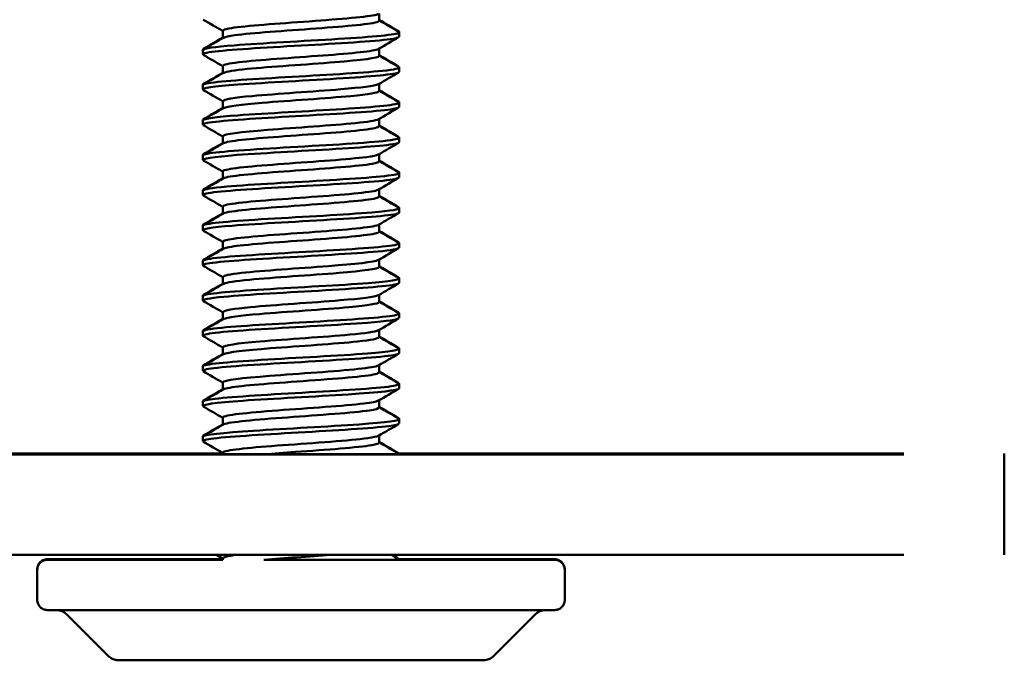
# Model space of a CAD drawing. Units: millimetres. Extents: x 0 to 420, y 0 to 297.
# Drawn here: x 99 to 109, y 257 to 263 of the extents above; entities that cross this region are included whole.
import ezdxf

# ---------------------------------------------------------------- set-up
doc = ezdxf.new("R2010")
doc.units = ezdxf.units.MM
doc.header["$LTSCALE"] = 0.75
doc.layers.add('Visible', color=7, linetype='Continuous', lineweight=50)

msp = doc.modelspace()

# ---------------------------------------------------------------- linework, layer by layer
at = {"layer": 'Visible', "extrusion": (0, 0, -1)}
for p, q in [((102.8901, 263.1857), (102.8901, 263.2584)), ((101.3346, 263.0141), (101.3346, 263.0869)), ((103.0894, 263.0706), (103.0894, 263.0758)), ((103.0894, 263.0269), (103.0894, 263.0706)), ((101.1354, 262.8956), (101.1354, 262.9008)), ((101.1354, 262.8519), (101.1354, 262.8956)), ((102.8901, 262.8357), (102.8901, 262.9084)), ((101.3346, 262.6641), (101.3346, 262.7369)), ((103.0894, 262.7206), (103.0894, 262.7258)), ((103.0894, 262.6769), (103.0894, 262.7206)), ((101.1354, 262.5456), (101.1354, 262.5508)), ((101.1354, 262.5019), (101.1354, 262.5456)), ((102.8901, 262.4857), (102.8901, 262.5584)), ((101.3346, 262.3141), (101.3346, 262.3869)), ((103.0894, 262.3706), (103.0894, 262.3758)), ((103.0894, 262.3269), (103.0894, 262.3706)), ((101.1354, 262.1956), (101.1354, 262.2008)), ((101.1354, 262.1519), (101.1354, 262.1956)), ((102.8901, 262.1357), (102.8901, 262.2084)), ((101.3346, 261.9641), (101.3346, 262.0369)), ((103.0894, 262.0206), (103.0894, 262.0258)), ((103.0894, 261.9769), (103.0894, 262.0206)), ((102.8901, 261.7857), (102.8901, 261.8584)), ((101.1354, 261.8456), (101.1354, 261.8508)), ((101.1354, 261.8019), (101.1354, 261.8456)), ((101.3346, 261.6141), (101.3346, 261.6869)), ((103.0894, 261.6706), (103.0894, 261.6758)), ((103.0894, 261.6269), (103.0894, 261.6706)), ((101.1354, 261.4956), (101.1354, 261.5008)), ((101.1354, 261.4519), (101.1354, 261.4956)), ((102.8901, 261.4357), (102.8901, 261.5084)), ((101.3346, 261.2641), (101.3346, 261.3369)), ((103.0894, 261.3206), (103.0894, 261.3258)), ((103.0894, 261.2769), (103.0894, 261.3206)), ((101.1354, 261.1456), (101.1354, 261.1508)), ((101.1354, 261.1019), (101.1354, 261.1456)), ((102.8901, 261.0857), (102.8901, 261.1584)), ((101.3346, 260.9141), (101.3346, 260.9869)), ((103.0894, 260.9706), (103.0894, 260.9758)), ((103.0894, 260.9269), (103.0894, 260.9706)), ((101.1354, 260.7956), (101.1354, 260.8008)), ((101.1354, 260.7519), (101.1354, 260.7956)), ((102.8901, 260.7357), (102.8901, 260.8084)), ((101.3346, 260.5641), (101.3346, 260.6369)), ((103.0894, 260.6206), (103.0894, 260.6258)), ((103.0894, 260.5769), (103.0894, 260.6206)), ((101.1354, 260.4456), (101.1354, 260.4508)), ((101.1354, 260.4019), (101.1354, 260.4456)), ((102.8901, 260.3857), (102.8901, 260.4584)), ((101.3346, 260.2141), (101.3346, 260.2869)), ((103.0894, 260.2706), (103.0894, 260.2758)), ((103.0894, 260.2269), (103.0894, 260.2706)), ((101.1354, 260.0956), (101.1354, 260.1008)), ((101.1354, 260.0519), (101.1354, 260.0956)), ((102.8901, 260.0357), (102.8901, 260.1084)), ((101.3346, 259.8641), (101.3346, 259.9369)), ((103.0894, 259.9206), (103.0894, 259.9258)), ((103.0894, 259.8769), (103.0894, 259.9206)), ((101.1354, 259.7456), (101.1354, 259.7508)), ((101.1354, 259.7019), (101.1354, 259.7456)), ((102.8901, 259.6857), (102.8901, 259.7584)), ((101.3346, 259.5141), (101.3346, 259.5869)), ((103.0894, 259.5706), (103.0894, 259.5758)), ((103.0894, 259.5269), (103.0894, 259.5706)), ((102.8901, 259.3357), (102.8901, 259.4084)), ((101.1354, 259.3956), (101.1354, 259.4008)), ((101.1354, 259.3519), (101.1354, 259.3956)), ((101.3346, 259.1641), (101.3346, 259.2369)), ((103.0894, 259.2206), (103.0894, 259.2258)), ((103.0894, 259.1769), (103.0894, 259.2206)), ((101.1354, 259.0456), (101.1354, 259.0508)), ((101.1354, 259.0019), (101.1354, 259.0456)), ((102.8901, 258.9857), (102.8901, 259.0584)), ((96.6127, 258.8775), (101.3346, 258.8775)), ((108.1127, 258.8697), (96.6127, 258.8697)), ((99.8627, 258.8766), (101.3346, 258.8766)), ((101.3346, 258.8758), (99.8627, 258.8758)), ((99.8627, 258.8714), (101.3346, 258.8714)), ((103.8627, 258.8706), (99.8627, 258.8706)), ((101.3346, 258.8706), (101.3346, 258.8869)), ((103.8627, 258.8758), (103.0853, 258.8758)), ((103.089, 258.8775), (108.1127, 258.8775)), ((103.0893, 258.8766), (103.8627, 258.8766)), ((103.0893, 258.8714), (103.8627, 258.8714)), ((103.0894, 258.8758), (103.0894, 258.8758)), ((103.0894, 258.8706), (103.0894, 258.8706)), ((109.1127, 258.8772), (109.1127, 258.8699)), ((109.1127, 258.8699), (109.1127, 257.8699)), ((108.1127, 257.8697), (96.6127, 257.8697)), ((101.3346, 257.8206), (101.3346, 257.8369)), ((99.4874, 257.7258), (99.4874, 257.7206)), ((99.4874, 257.7206), (99.4874, 257.4206)), ((104.7374, 257.7258), (104.7374, 257.7206)), ((104.7374, 257.7206), (104.7374, 257.4206)), ((100.1935, 256.8646), (99.7813, 257.2767)), ((104.0313, 256.8646), (104.4435, 257.2767))]:
    msp.add_line(p, q, dxfattribs=at)
for centre, start, end in [((-99.6753, 257.1707), 92.62085, 135.00085), ((-104.5495, 257.1707), 44.99908, 87.37848)]:
    msp.add_arc(centre, 0.15, start, end, dxfattribs=at)
at = {"layer": 'Visible'}
for points, knots in [([(101.3378, 263.0869), (101.3368, 263.0942), (101.3553, 263.1015), (101.395, 263.1089), (101.5156, 263.1312), (101.8239, 263.1535), (102.136, 263.1759), (102.448, 263.1982), (102.7436, 263.2206), (102.8466, 263.2431), (102.8647, 263.247), (102.8767, 263.251), (102.8828, 263.2549)], [103.672558, 103.672558, 103.672558, 103.672558, 104.069164, 104.069164, 104.069164, 105.273717, 105.273717, 105.273717, 106.477885, 106.477885, 106.477885, 106.69033, 106.69033, 106.69033, 106.69033]), ([(101.3441, 263.0175), (101.3569, 263.0256), (101.3931, 263.0337), (101.4531, 263.0417), (101.6188, 263.064), (101.9552, 263.0864), (102.2618, 263.1088), (102.5683, 263.1312), (102.8248, 263.1536), (102.8785, 263.176), (102.8862, 263.1792), (102.8897, 263.1825), (102.8892, 263.1857)], [103.795583, 103.795583, 103.795583, 103.795583, 104.231727, 104.231727, 104.231727, 105.436671, 105.436671, 105.436671, 106.641224, 106.641224, 106.641224, 106.81415, 106.81415, 106.81415, 106.81415]), ([(103.0839, 263.0762), (103.0888, 263.0736), (103.0904, 263.071), (103.0886, 263.0684), (103.0734, 263.0471), (102.827, 263.0258), (102.4835, 263.0046), (102.1401, 262.9834), (101.7178, 262.9623), (101.4462, 262.9412), (101.2508, 262.926), (101.1408, 262.9108), (101.1381, 262.8956)], [-96.411753, -96.411753, -96.411753, -96.411753, -96.272006, -96.272006, -96.272006, -95.131748, -95.131748, -95.131748, -93.991869, -93.991869, -93.991869, -93.171327, -93.171327, -93.171327, -93.171327]), ([(103.0839, 263.0814), (103.0888, 263.0788), (103.0904, 263.0762), (103.0886, 263.0736), (103.0885, 263.0735), (103.0884, 263.0733), (103.0883, 263.0732)], [-96.4117532, -96.4117532, -96.4117532, -96.4117532, -96.2720055, -96.2720055, -96.2720055, -96.2663934, -96.2663934, -96.2663934, -96.2663934]), ([(101.1434, 262.8465), (101.1299, 262.8537), (101.1401, 262.8608), (101.1765, 262.868), (101.283, 262.8891), (101.6082, 262.9102), (101.9755, 262.9313), (102.3427, 262.9525), (102.7327, 262.9737), (102.9336, 262.9949), (103.0346, 263.0055), (103.0852, 263.0162), (103.0852, 263.0269)], [90.222753, 90.222753, 90.222753, 90.222753, 90.611918, 90.611918, 90.611918, 91.751058, 91.751058, 91.751058, 92.889836, 92.889836, 92.889836, 93.462381, 93.462381, 93.462381, 93.462381]), ([(101.3388, 262.7369), (101.3392, 262.7489), (101.3914, 262.761), (101.4937, 262.773), (101.6833, 262.7954), (102.0324, 262.8177), (102.3324, 262.8402), (102.6209, 262.8617), (102.8457, 262.8833), (102.8841, 262.9049)], [97.389372, 97.389372, 97.389372, 97.389372, 98.04042, 98.04042, 98.04042, 99.246986, 99.246986, 99.246986, 100.407144, 100.407144, 100.407144, 100.407144]), ([(101.3445, 262.6675), (101.3672, 262.6803), (101.4475, 262.693), (101.577, 262.7058), (101.804, 262.7281), (102.167, 262.7505), (102.4491, 262.773), (102.7116, 262.7938), (102.8878, 262.8148), (102.8899, 262.8357)], [97.512398, 97.512398, 97.512398, 97.512398, 98.200941, 98.200941, 98.200941, 99.407927, 99.407927, 99.407927, 100.530965, 100.530965, 100.530965, 100.530965]), ([(101.1411, 262.4965), (101.1135, 262.5144), (101.2423, 262.5324), (101.4846, 262.5503), (101.7694, 262.5715), (102.1957, 262.5927), (102.5314, 262.6139), (102.8631, 262.6349), (103.0889, 262.6559), (103.0894, 262.6769)], [83.939567, 83.939567, 83.939567, 83.939567, 84.910608, 84.910608, 84.910608, 86.051635, 86.051635, 86.051635, 87.179196, 87.179196, 87.179196, 87.179196]), ([(103.0808, 262.7262), (103.1017, 262.7133), (103.0484, 262.7003), (102.9222, 262.6874), (102.7148, 262.6662), (102.3216, 262.6451), (101.9558, 262.624), (101.5901, 262.6028), (101.2709, 262.5818), (101.1713, 262.5607), (101.1475, 262.5557), (101.1366, 262.5507), (101.1375, 262.5456)], [-90.128568, -90.128568, -90.128568, -90.128568, -89.436023, -89.436023, -89.436023, -88.297955, -88.297955, -88.297955, -87.160235, -87.160235, -87.160235, -86.888142, -86.888142, -86.888142, -86.888142]), ([(101.3371, 262.3869), (101.34, 262.4034), (101.4449, 262.42), (101.6259, 262.4366), (101.8704, 262.459), (102.2376, 262.4814), (102.5075, 262.5039), (102.7116, 262.5209), (102.8498, 262.5379), (102.8821, 262.5549)], [91.106187, 91.106187, 91.106187, 91.106187, 92.001169, 92.001169, 92.001169, 93.209895, 93.209895, 93.209895, 94.123959, 94.123959, 94.123959, 94.123959]), ([(101.3425, 262.3175), (101.3751, 262.3347), (101.518, 262.352), (101.7276, 262.3692), (102.0001, 262.3916), (102.367, 262.4141), (102.6085, 262.4366), (102.784, 262.4529), (102.8847, 262.4693), (102.8875, 262.4857)], [91.229212, 91.229212, 91.229212, 91.229212, 92.1595, 92.1595, 92.1595, 93.368676, 93.368676, 93.368676, 94.24778, 94.24778, 94.24778, 94.24778]), ([(103.0843, 262.3762), (103.0876, 262.3744), (103.0893, 262.3726), (103.0894, 262.3708), (103.0903, 262.3496), (102.8612, 262.3284), (102.5259, 262.3073), (102.1906, 262.2861), (101.7669, 262.2651), (101.4837, 262.244), (101.2664, 262.2279), (101.1405, 262.2118), (101.1374, 262.1956)], [-83.845383, -83.845383, -83.845383, -83.845383, -83.749112, -83.749112, -83.749112, -82.612734, -82.612734, -82.612734, -81.476679, -81.476679, -81.476679, -80.604956, -80.604956, -80.604956, -80.604956]), ([(103.0843, 262.3814), (103.0876, 262.3796), (103.0893, 262.3778), (103.0894, 262.376), (103.0894, 262.3751), (103.089, 262.3742), (103.0882, 262.3732)], [-83.8453826, -83.8453826, -83.8453826, -83.8453826, -83.7491122, -83.7491122, -83.7491122, -83.7000227, -83.7000227, -83.7000227, -83.7000227]), ([(101.1435, 262.1465), (101.1297, 262.1538), (101.1408, 262.1612), (101.1795, 262.1686), (101.2901, 262.1898), (101.6204, 262.2109), (101.9899, 262.2322), (102.3592, 262.2534), (102.7478, 262.2746), (102.9435, 262.2959), (103.0383, 262.3063), (103.0853, 262.3166), (103.0851, 262.3269)], [77.656382, 77.656382, 77.656382, 77.656382, 78.056031, 78.056031, 78.056031, 79.199488, 79.199488, 79.199488, 80.342527, 80.342527, 80.342527, 80.896011, 80.896011, 80.896011, 80.896011]), ([(101.3349, 262.0369), (101.337, 262.0577), (101.5148, 262.0786), (101.7789, 262.0995), (102.0625, 262.122), (102.4268, 262.1445), (102.6526, 262.167), (102.7793, 262.1796), (102.8577, 262.1923), (102.8801, 262.2049)], [84.823002, 84.823002, 84.823002, 84.823002, 85.950666, 85.950666, 85.950666, 87.161703, 87.161703, 87.161703, 87.840774, 87.840774, 87.840774, 87.840774]), ([(101.3406, 261.9675), (101.3789, 261.989), (101.6035, 262.0105), (101.8921, 262.032), (102.1933, 262.0545), (102.544, 262.077), (102.7332, 262.0996), (102.8342, 262.1116), (102.8855, 262.1236), (102.8859, 262.1357)], [84.946027, 84.946027, 84.946027, 84.946027, 86.106655, 86.106655, 86.106655, 87.318173, 87.318173, 87.318173, 87.964594, 87.964594, 87.964594, 87.964594]), ([(101.1413, 261.7965), (101.1142, 261.8142), (101.2388, 261.8319), (101.4757, 261.8497), (101.7587, 261.8709), (102.1867, 261.8922), (102.5249, 261.9135), (102.8599, 261.9346), (103.089, 261.9557), (103.0894, 261.9769)], [71.373197, 71.373197, 71.373197, 71.373197, 72.3323, 72.3323, 72.3323, 73.477923, 73.477923, 73.477923, 74.612826, 74.612826, 74.612826, 74.612826]), ([(103.0799, 262.0262), (103.1006, 262.0135), (103.0507, 262.0008), (102.9293, 261.9882), (102.7205, 261.9664), (102.3133, 261.9447), (101.9387, 261.923), (101.5658, 261.9014), (101.2467, 261.8798), (101.1608, 261.8583), (101.1439, 261.8541), (101.1363, 261.8499), (101.1371, 261.8456)], [-77.562197, -77.562197, -77.562197, -77.562197, -76.882824, -76.882824, -76.882824, -75.713798, -75.713798, -75.713798, -74.550379, -74.550379, -74.550379, -74.321771, -74.321771, -74.321771, -74.321771]), ([(101.1621, 261.8638), (101.1616, 261.8637), (101.1612, 261.8636), (101.1608, 261.8635), (101.1439, 261.8593), (101.1363, 261.8551), (101.1371, 261.8508)], [-74.5560433, -74.5560433, -74.5560433, -74.5560433, -74.5503786, -74.5503786, -74.5503786, -74.3217712, -74.3217712, -74.3217712, -74.3217712]), ([(101.3353, 261.6869), (101.3349, 261.6893), (101.337, 261.6918), (101.3416, 261.6943), (101.3838, 261.7168), (101.6338, 261.7393), (101.9408, 261.7618), (102.2476, 261.7843), (102.5907, 261.8069), (102.763, 261.8295), (102.8278, 261.838), (102.8668, 261.8464), (102.8804, 261.8549)], [78.539816, 78.539816, 78.539816, 78.539816, 78.674137, 78.674137, 78.674137, 79.88815, 79.88815, 79.88815, 81.101651, 81.101651, 81.101651, 81.557589, 81.557589, 81.557589, 81.557589]), ([(101.3414, 261.6175), (101.3461, 261.6206), (101.3544, 261.6236), (101.3665, 261.6266), (101.4557, 261.6491), (101.7447, 261.6716), (102.0588, 261.6942), (102.3728, 261.7167), (102.6907, 261.7393), (102.8207, 261.7619), (102.8663, 261.7698), (102.8877, 261.7777), (102.8866, 261.7857)], [78.662842, 78.662842, 78.662842, 78.662842, 78.827114, 78.827114, 78.827114, 80.041644, 80.041644, 80.041644, 81.255657, 81.255657, 81.255657, 81.681409, 81.681409, 81.681409, 81.681409]), ([(103.0831, 261.6762), (103.0907, 261.6722), (103.0909, 261.6683), (103.0832, 261.6643), (103.0408, 261.6427), (102.7612, 261.6212), (102.4008, 261.5996), (102.0406, 261.5781), (101.62, 261.5566), (101.3734, 261.5352), (101.2215, 261.522), (101.1409, 261.5088), (101.1393, 261.4956)], [-71.279012, -71.279012, -71.279012, -71.279012, -71.06755, -71.06755, -71.06755, -69.909003, -69.909003, -69.909003, -68.751616, -68.751616, -68.751616, -68.038586, -68.038586, -68.038586, -68.038586]), ([(101.1432, 261.4465), (101.1306, 261.4531), (101.1383, 261.4597), (101.1684, 261.4664), (101.2649, 261.4876), (101.5862, 261.5089), (101.9553, 261.5302), (102.3243, 261.5515), (102.721, 261.5728), (102.9273, 261.5942), (103.0322, 261.6051), (103.085, 261.616), (103.0851, 261.6269)], [65.090012, 65.090012, 65.090012, 65.090012, 65.448948, 65.448948, 65.448948, 66.597344, 66.597344, 66.597344, 67.745265, 67.745265, 67.745265, 68.32964, 68.32964, 68.32964, 68.32964]), ([(101.3374, 261.3369), (101.3363, 261.3431), (101.3497, 261.3494), (101.379, 261.3557), (101.4841, 261.3782), (101.7857, 261.4008), (102.101, 261.4234), (102.4163, 261.4459), (102.7239, 261.4686), (102.8377, 261.4912), (102.8607, 261.4958), (102.8754, 261.5004), (102.8824, 261.5049)], [72.256631, 72.256631, 72.256631, 72.256631, 72.596182, 72.596182, 72.596182, 73.812847, 73.812847, 73.812847, 75.028968, 75.028968, 75.028968, 75.274403, 75.274403, 75.274403, 75.274403]), ([(101.3436, 261.2675), (101.3541, 261.2743), (101.3814, 261.2811), (101.4261, 261.2879), (101.5746, 261.3104), (101.9054, 261.333), (102.218, 261.3556), (102.5305, 261.3782), (102.8036, 261.4008), (102.8717, 261.4235), (102.884, 261.4276), (102.8894, 261.4316), (102.8887, 261.4357)], [72.379656, 72.379656, 72.379656, 72.379656, 72.746475, 72.746475, 72.746475, 73.963689, 73.963689, 73.963689, 75.180353, 75.180353, 75.180353, 75.398224, 75.398224, 75.398224, 75.398224]), ([(101.1422, 261.0965), (101.1171, 261.113), (101.2205, 261.1295), (101.4281, 261.146), (101.6956, 261.1673), (102.1213, 261.1887), (102.4701, 261.2101), (102.8187, 261.2315), (103.0713, 261.2529), (103.0884, 261.2743), (103.089, 261.2752), (103.0894, 261.276), (103.0893, 261.2769)], [58.806826, 58.806826, 58.806826, 58.806826, 59.699648, 59.699648, 59.699648, 60.850502, 60.850502, 60.850502, 62.000854, 62.000854, 62.000854, 62.046455, 62.046455, 62.046455, 62.046455]), ([(103.0821, 261.3262), (103.1066, 261.3101), (103.0123, 261.294), (102.818, 261.2779), (102.5585, 261.2565), (102.1351, 261.2351), (101.782, 261.2137), (101.4293, 261.1924), (101.1662, 261.1711), (101.1381, 261.1498), (101.1363, 261.1484), (101.1355, 261.147), (101.1356, 261.1456)], [-64.995827, -64.995827, -64.995827, -64.995827, -64.133198, -64.133198, -64.133198, -62.981262, -62.981262, -62.981262, -61.830349, -61.830349, -61.830349, -61.755401, -61.755401, -61.755401, -61.755401]), ([(101.1629, 261.1638), (101.1504, 261.1609), (101.142, 261.158), (101.1381, 261.155), (101.1363, 261.1536), (101.1355, 261.1522), (101.1356, 261.1508)], [-61.9896727, -61.9896727, -61.9896727, -61.9896727, -61.8303494, -61.8303494, -61.8303494, -61.7554006, -61.7554006, -61.7554006, -61.7554006]), ([(101.3389, 260.9869), (101.3382, 260.9967), (101.372, 261.0065), (101.4417, 261.0163), (101.6019, 261.0389), (101.9404, 261.0615), (102.2514, 261.0842), (102.5623, 261.1068), (102.8245, 261.1295), (102.8786, 261.1522), (102.8808, 261.1531), (102.8826, 261.154), (102.8841, 261.1549)], [65.973446, 65.973446, 65.973446, 65.973446, 66.504487, 66.504487, 66.504487, 67.723964, 67.723964, 67.723964, 68.942865, 68.942865, 68.942865, 68.991218, 68.991218, 68.991218, 68.991218]), ([(101.3448, 260.9175), (101.362, 260.9278), (101.4165, 260.9381), (101.5069, 260.9484), (101.7054, 260.971), (102.0633, 260.9936), (102.3628, 261.0163), (102.6621, 261.0389), (102.8825, 261.0616), (102.8899, 261.0844), (102.8901, 261.0848), (102.8901, 261.0852), (102.8901, 261.0857)], [66.096471, 66.096471, 66.096471, 66.096471, 66.651934, 66.651934, 66.651934, 67.871994, 67.871994, 67.871994, 69.091471, 69.091471, 69.091471, 69.115038, 69.115038, 69.115038, 69.115038]), ([(103.0819, 260.9762), (103.0935, 260.97), (103.0881, 260.9639), (103.0636, 260.9578), (102.9783, 260.9364), (102.6668, 260.915), (102.3002, 260.8937), (101.9339, 260.8724), (101.5325, 260.8512), (101.3162, 260.8299), (101.1995, 260.8185), (101.1401, 260.8071), (101.1396, 260.7956)], [-58.712641, -58.712641, -58.712641, -58.712641, -58.383531, -58.383531, -58.383531, -57.236493, -57.236493, -57.236493, -56.090369, -56.090369, -56.090369, -55.472215, -55.472215, -55.472215, -55.472215]), ([(101.1421, 260.7465), (101.1329, 260.7513), (101.1345, 260.7561), (101.1482, 260.7609), (101.2088, 260.7822), (101.5024, 260.8036), (101.8661, 260.825), (102.2296, 260.8464), (102.643, 260.8678), (102.8769, 260.8893), (103.0132, 260.9018), (103.0842, 260.9144), (103.0852, 260.9269)], [52.523641, 52.523641, 52.523641, 52.523641, 52.78366, 52.78366, 52.78366, 53.937646, 53.937646, 53.937646, 55.091095, 55.091095, 55.091095, 55.76327, 55.76327, 55.76327, 55.76327]), ([(101.3388, 260.6369), (101.3399, 260.65), (101.4022, 260.6631), (101.5215, 260.6762), (101.7276, 260.6988), (102.0895, 260.7215), (102.3861, 260.7442), (102.65, 260.7644), (102.846, 260.7847), (102.8836, 260.8049)], [59.69026, 59.69026, 59.69026, 59.69026, 60.398238, 60.398238, 60.398238, 61.620692, 61.620692, 61.620692, 62.708033, 62.708033, 62.708033, 62.708033]), ([(101.3445, 260.5675), (101.369, 260.581), (101.4581, 260.5945), (101.6005, 260.608), (101.8392, 260.6307), (102.2109, 260.6534), (102.4885, 260.6761), (102.7304, 260.696), (102.8862, 260.7158), (102.8893, 260.7357)], [59.813286, 59.813286, 59.813286, 59.813286, 60.542676, 60.542676, 60.542676, 61.765745, 61.765745, 61.765745, 62.831853, 62.831853, 62.831853, 62.831853]), ([(103.0829, 260.6262), (103.1089, 260.6091), (102.9988, 260.5921), (102.7818, 260.575), (102.5109, 260.5538), (102.0879, 260.5325), (101.7436, 260.5114), (101.3995, 260.4902), (101.1521, 260.4691), (101.1363, 260.448), (101.1357, 260.4472), (101.1354, 260.4464), (101.1355, 260.4456)], [-52.429456, -52.429456, -52.429456, -52.429456, -51.514607, -51.514607, -51.514607, -50.372746, -50.372746, -50.372746, -49.231676, -49.231676, -49.231676, -49.18903, -49.18903, -49.18903, -49.18903]), ([(101.1437, 260.3965), (101.1215, 260.4106), (101.1906, 260.4247), (101.3448, 260.4389), (101.5778, 260.4603), (101.9922, 260.4818), (102.3569, 260.5033), (102.7214, 260.5248), (103.016, 260.5463), (103.0766, 260.5679), (103.0851, 260.5709), (103.089, 260.5739), (103.0884, 260.5769)], [46.240456, 46.240456, 46.240456, 46.240456, 47.005498, 47.005498, 47.005498, 48.162248, 48.162248, 48.162248, 49.318433, 49.318433, 49.318433, 49.480084, 49.480084, 49.480084, 49.480084]), ([(101.1632, 260.4638), (101.1481, 260.4603), (101.1389, 260.4568), (101.1363, 260.4532), (101.1357, 260.4524), (101.1354, 260.4516), (101.1355, 260.4508)], [-49.4233021, -49.4233021, -49.4233021, -49.4233021, -49.2316765, -49.2316765, -49.2316765, -49.1890299, -49.1890299, -49.1890299, -49.1890299]), ([(101.3376, 260.2869), (101.3404, 260.3029), (101.4384, 260.319), (101.6106, 260.3352), (101.8533, 260.3579), (102.2267, 260.3806), (102.5018, 260.4034), (102.7088, 260.4206), (102.8493, 260.4378), (102.8819, 260.4549)], [53.407075, 53.407075, 53.407075, 53.407075, 54.276603, 54.276603, 54.276603, 55.502202, 55.502202, 55.502202, 56.424847, 56.424847, 56.424847, 56.424847]), ([(101.3432, 260.2175), (101.3743, 260.2339), (101.5043, 260.2504), (101.6992, 260.2668), (101.9686, 260.2896), (102.3431, 260.3123), (102.5931, 260.3352), (102.7774, 260.352), (102.8844, 260.3688), (102.8875, 260.3857)], [53.5301, 53.5301, 53.5301, 53.5301, 54.417862, 54.417862, 54.417862, 55.64411, 55.64411, 55.64411, 56.548668, 56.548668, 56.548668, 56.548668]), ([(101.1404, 260.0465), (101.1372, 260.0482), (101.1355, 260.05), (101.1354, 260.0518), (101.1345, 260.0732), (101.3742, 260.0947), (101.7202, 260.1162), (102.0661, 260.1377), (102.4987, 260.1592), (102.7759, 260.1808), (102.9729, 260.1962), (103.0835, 260.2115), (103.0864, 260.2269)], [39.95727, 39.95727, 39.95727, 39.95727, 40.052828, 40.052828, 40.052828, 41.213085, 41.213085, 41.213085, 42.372742, 42.372742, 42.372742, 43.196899, 43.196899, 43.196899, 43.196899]), ([(103.0819, 260.2762), (103.0936, 260.27), (103.0879, 260.2637), (103.0627, 260.2575), (102.9766, 260.2363), (102.6682, 260.2151), (102.3048, 260.194), (101.9417, 260.1728), (101.5426, 260.1517), (101.3239, 260.1307), (101.2024, 260.119), (101.1401, 260.1073), (101.1394, 260.0956)], [-46.146271, -46.146271, -46.146271, -46.146271, -45.813012, -45.813012, -45.813012, -44.674906, -44.674906, -44.674906, -43.537491, -43.537491, -43.537491, -42.905845, -42.905845, -42.905845, -42.905845]), ([(101.3359, 259.9369), (101.3392, 259.9556), (101.4784, 259.9744), (101.7019, 259.9932), (101.9725, 260.016), (102.348, 260.0388), (102.5972, 260.0617), (102.7541, 260.0761), (102.8539, 260.0905), (102.8804, 260.1049)], [47.12389, 47.12389, 47.12389, 47.12389, 48.138729, 48.138729, 48.138729, 49.367645, 49.367645, 49.367645, 50.141662, 50.141662, 50.141662, 50.141662]), ([(101.3416, 259.8675), (101.3781, 259.8869), (101.5583, 259.9062), (101.8075, 259.9256), (102.0972, 259.9481), (102.4598, 259.9707), (102.6765, 259.9933), (102.812, 260.0074), (102.8845, 260.0215), (102.8861, 260.0357)], [47.246915, 47.246915, 47.246915, 47.246915, 48.291924, 48.291924, 48.291924, 49.506236, 49.506236, 49.506236, 50.265482, 50.265482, 50.265482, 50.265482]), ([(103.0823, 259.9262), (103.108, 259.909), (102.9965, 259.8917), (102.7757, 259.8745), (102.4974, 259.8529), (102.0628, 259.8313), (101.7164, 259.8097), (101.373, 259.7883), (101.1357, 259.767), (101.1354, 259.7456)], [-39.863085, -39.863085, -39.863085, -39.863085, -38.9397, -38.9397, -38.9397, -37.776171, -37.776171, -37.776171, -36.622659, -36.622659, -36.622659, -36.622659]), ([(101.1446, 259.6965), (101.1261, 259.7072), (101.1594, 259.718), (101.2476, 259.7287), (101.4238, 259.7503), (101.8092, 259.7718), (102.187, 259.7934), (102.5645, 259.815), (102.9128, 259.8367), (103.0361, 259.8583), (103.0713, 259.8645), (103.0876, 259.8707), (103.0864, 259.8769)], [33.674085, 33.674085, 33.674085, 33.674085, 34.256017, 34.256017, 34.256017, 35.419353, 35.419353, 35.419353, 36.582059, 36.582059, 36.582059, 36.913714, 36.913714, 36.913714, 36.913714]), ([(101.3349, 259.5869), (101.3369, 259.6083), (101.5253, 259.6297), (101.8003, 259.6512), (102.093, 259.674), (102.4627, 259.6969), (102.6808, 259.7199), (102.7918, 259.7316), (102.8595, 259.7432), (102.8797, 259.7549)], [40.840704, 40.840704, 40.840704, 40.840704, 41.998622, 41.998622, 41.998622, 43.231023, 43.231023, 43.231023, 43.858477, 43.858477, 43.858477, 43.858477]), ([(101.3407, 259.5175), (101.3796, 259.5392), (101.6071, 259.5608), (101.8986, 259.5825), (102.2059, 259.6054), (102.5624, 259.6283), (102.7471, 259.6513), (102.8394, 259.6627), (102.8856, 259.6742), (102.8856, 259.6857)], [40.96373, 40.96373, 40.96373, 40.96373, 42.133006, 42.133006, 42.133006, 43.366129, 43.366129, 43.366129, 43.982297, 43.982297, 43.982297, 43.982297]), ([(101.1405, 259.3465), (101.11, 259.3656), (101.2623, 259.3847), (101.534, 259.4039), (101.8318, 259.4249), (102.2578, 259.446), (102.5819, 259.4671), (102.8874, 259.487), (103.0857, 259.507), (103.0888, 259.5269)], [27.3909, 27.3909, 27.3909, 27.3909, 28.426134, 28.426134, 28.426134, 29.561071, 29.561071, 29.561071, 30.630528, 30.630528, 30.630528, 30.630528]), ([(103.0808, 259.5762), (103.0957, 259.5681), (103.0815, 259.56), (103.0351, 259.5519), (102.9117, 259.5304), (102.5679, 259.509), (102.1941, 259.4876), (101.8209, 259.4662), (101.4381, 259.4449), (101.2571, 259.4236), (101.1777, 259.4143), (101.139, 259.405), (101.1396, 259.3956)], [-33.5799, -33.5799, -33.5799, -33.5799, -33.146006, -33.146006, -33.146006, -31.993986, -31.993986, -31.993986, -30.843995, -30.843995, -30.843995, -30.339474, -30.339474, -30.339474, -30.339474]), ([(101.3347, 259.2369), (101.3346, 259.2374), (101.3348, 259.238), (101.335, 259.2386), (101.3451, 259.2615), (101.5745, 259.2844), (101.8806, 259.3073), (102.1865, 259.3303), (102.5467, 259.3532), (102.7374, 259.3762), (102.8167, 259.3858), (102.8642, 259.3954), (102.8798, 259.4049)], [34.557519, 34.557519, 34.557519, 34.557519, 34.588823, 34.588823, 34.588823, 35.825658, 35.825658, 35.825658, 37.061736, 37.061736, 37.061736, 37.575291, 37.575291, 37.575291, 37.575291]), ([(101.3406, 259.1675), (101.3417, 259.1682), (101.3431, 259.1689), (101.3447, 259.1696), (101.3962, 259.1925), (101.6632, 259.2155), (101.9793, 259.2384), (102.2952, 259.2614), (102.6373, 259.2844), (102.7927, 259.3074), (102.8563, 259.3168), (102.8867, 259.3263), (102.8858, 259.3357)], [34.680544, 34.680544, 34.680544, 34.680544, 34.718729, 34.718729, 34.718729, 35.95633, 35.95633, 35.95633, 37.193165, 37.193165, 37.193165, 37.699112, 37.699112, 37.699112, 37.699112]), ([(103.0841, 259.2262), (103.1146, 259.2069), (102.9633, 259.1876), (102.6923, 259.1684), (102.3932, 259.1471), (101.9643, 259.1259), (101.6392, 259.1048), (101.3357, 259.085), (101.1377, 259.0653), (101.1356, 259.0456)], [-27.296715, -27.296715, -27.296715, -27.296715, -26.262591, -26.262591, -26.262591, -25.121461, -25.121461, -25.121461, -24.056289, -24.056289, -24.056289, -24.056289]), ([(101.1441, 258.9965), (101.1275, 259.0058), (101.1501, 259.0152), (101.2154, 259.0245), (101.362, 259.0455), (101.7158, 259.0666), (102.0856, 259.0876), (102.4553, 259.1087), (102.8217, 259.1299), (102.9867, 259.151), (103.0539, 259.1596), (103.0863, 259.1683), (103.0855, 259.1769)], [21.107714, 21.107714, 21.107714, 21.107714, 21.613263, 21.613263, 21.613263, 22.749133, 22.749133, 22.749133, 23.884845, 23.884845, 23.884845, 24.347343, 24.347343, 24.347343, 24.347343]), ([(101.3352, 258.8869), (101.3349, 258.8893), (101.3369, 258.8917), (101.3413, 258.8941), (101.382, 258.9164), (101.6267, 258.9387), (101.9298, 258.961), (102.2467, 258.9843), (102.6047, 259.0077), (102.7752, 259.0311), (102.8331, 259.039), (102.8679, 259.047), (102.8803, 259.0549)], [28.274334, 28.274334, 28.274334, 28.274334, 28.405353, 28.405353, 28.405353, 29.608224, 29.608224, 29.608224, 30.865447, 30.865447, 30.865447, 31.292106, 31.292106, 31.292106, 31.292106]), ([(101.7466, 258.8706), (101.8419, 258.8784), (101.9475, 258.8862), (102.0562, 258.894), (102.3673, 258.9163), (102.6831, 258.9387), (102.816, 258.9611), (102.8646, 258.9693), (102.8873, 258.9775), (102.8861, 258.9857)], [29.352462, 29.352462, 29.352462, 29.352462, 29.77286, 29.77286, 29.77286, 30.975731, 30.975731, 30.975731, 31.415927, 31.415927, 31.415927, 31.415927]), ([(99.4874, 257.7258), (99.4874, 257.7367), (99.4892, 257.7476), (99.496, 257.7679), (99.5011, 257.7775), (99.5139, 257.7945), (99.5218, 257.802), (99.5392, 257.8141), (99.5491, 257.8188), (99.5641, 257.8232), (99.5693, 257.8243), (99.5752, 257.8251), (99.5764, 257.8252), (99.5782, 257.8254), (99.5789, 257.8255), (99.5805, 257.8256), (99.5813, 257.8257), (99.5824, 257.8257), (99.5829, 257.8257), (99.5838, 257.8258), (99.5842, 257.8258), (99.5852, 257.8258), (99.5856, 257.8258), (99.5868, 257.8259), (99.5872, 257.8259), (99.5894, 257.8259), (99.5916, 257.8259), (99.6049, 257.8259), (99.624, 257.826), (99.7137, 257.826), (99.821, 257.8261), (100.1066, 257.8262), (100.2867, 257.8263), (100.6981, 257.8263), (100.9345, 257.8264), (101.2335, 257.8264), (101.2838, 257.8264), (101.3347, 257.8264)], [0, 0, 0, 0, 0.0064888, 0.0064888, 0.0128576, 0.0128576, 0.0192306, 0.0192306, 0.0256016, 0.0256016, 0.0286733, 0.0286733, 0.0294061, 0.0294061, 0.0299556, 0.0299556, 0.0307091, 0.0307091, 0.0314631, 0.0314631, 0.032694, 0.032694, 0.0354562, 0.0354562, 0.0437314, 0.0437314, 0.0685561, 0.0685561, 0.143217, 0.143217, 0.3078722, 0.3078722, 0.4687311, 0.4687311, 0.6296564, 0.6296564, 0.6616115, 0.6616115, 0.6616115, 0.6616115]), ([(99.4874, 257.7206), (99.4874, 257.7315), (99.4892, 257.7424), (99.496, 257.7627), (99.5011, 257.7723), (99.5139, 257.7893), (99.5218, 257.7968), (99.5392, 257.8089), (99.5491, 257.8136), (99.5641, 257.818), (99.5693, 257.8191), (99.5752, 257.8199), (99.5764, 257.82), (99.5782, 257.8202), (99.5789, 257.8203), (99.5805, 257.8204), (99.5813, 257.8205), (99.5824, 257.8205), (99.5829, 257.8205), (99.5838, 257.8206), (99.5842, 257.8206), (99.5852, 257.8206), (99.5856, 257.8206), (99.5868, 257.8207), (99.5872, 257.8207), (99.5894, 257.8207), (99.5916, 257.8207), (99.6049, 257.8207), (99.624, 257.8207), (99.7137, 257.8208), (99.821, 257.8209), (100.1066, 257.821), (100.2867, 257.8211), (100.6981, 257.8211), (100.9345, 257.8212), (101.2335, 257.8212), (101.2838, 257.8212), (101.3347, 257.8212)], [0, 0, 0, 0, 0.0064888, 0.0064888, 0.0128576, 0.0128576, 0.0192306, 0.0192306, 0.0256016, 0.0256016, 0.0286733, 0.0286733, 0.0294061, 0.0294061, 0.0299556, 0.0299556, 0.0307091, 0.0307091, 0.0314631, 0.0314631, 0.032694, 0.032694, 0.0354562, 0.0354562, 0.0437314, 0.0437314, 0.0685561, 0.0685561, 0.143217, 0.143217, 0.3078722, 0.3078722, 0.4687311, 0.4687311, 0.6296564, 0.6296564, 0.6616115, 0.6616115, 0.6616115, 0.6616115]), ([(103.0894, 257.8206), (103.081, 257.8206), (103.0614, 257.8206), (103.0013, 257.8206), (102.9615, 257.8206), (102.843, 257.8205), (102.756, 257.8205), (102.5599, 257.8205), (102.4535, 257.8205), (102.2359, 257.8204), (102.1272, 257.8204), (101.9221, 257.8205), (101.8272, 257.8205), (101.7434, 257.8205)], [-0.3646293, -0.3646293, -0.3646293, -0.3646293, -0.3136053, -0.3136053, -0.2639018, -0.2639018, -0.1936528, -0.1936528, -0.1262521, -0.1262521, -0.0617009, -0.0617009, 0, 0, 0, 0]), ([(103.0893, 257.8264), (103.234, 257.8264), (103.3733, 257.8264), (103.7273, 257.8263), (103.9298, 257.8263), (104.2618, 257.8262), (104.3954, 257.8261), (104.578, 257.826), (104.6267, 257.8259), (104.6378, 257.8259), (104.6381, 257.8259), (104.6393, 257.8258), (104.6396, 257.8258), (104.6407, 257.8258), (104.641, 257.8258), (104.6418, 257.8258), (104.6422, 257.8257), (104.6432, 257.8257), (104.6437, 257.8256), (104.6453, 257.8255), (104.6464, 257.8254), (104.6487, 257.8252), (104.6498, 257.8251), (104.6528, 257.8247), (104.6547, 257.8244), (104.6602, 257.8233), (104.664, 257.8223), (104.6751, 257.8188), (104.6823, 257.8155), (104.698, 257.8061), (104.7062, 257.7992), (104.72, 257.7832), (104.7257, 257.774), (104.7338, 257.7544), (104.7363, 257.7438), (104.7373, 257.7307), (104.7374, 257.7283), (104.7374, 257.7258)], [1.0187916, 1.0187916, 1.0187916, 1.0187916, 1.1124013, 1.1124013, 1.2733166, 1.2733166, 1.4342355, 1.4342355, 1.5951552, 1.5951552, 1.6024511, 1.6024511, 1.6051889, 1.6051889, 1.6062164, 1.6062164, 1.6068596, 1.6068596, 1.6075077, 1.6075077, 1.6083283, 1.6083283, 1.6090601, 1.6090601, 1.6102075, 1.6102075, 1.6125085, 1.6125085, 1.6172257, 1.6172257, 1.6234874, 1.6234874, 1.6298586, 1.6298586, 1.6362314, 1.6362314, 1.6376979, 1.6376979, 1.6376979, 1.6376979]), ([(103.0893, 257.8212), (103.234, 257.8212), (103.3733, 257.8212), (103.7273, 257.8211), (103.9298, 257.8211), (104.2618, 257.821), (104.3954, 257.8209), (104.578, 257.8208), (104.6267, 257.8207), (104.6378, 257.8207), (104.6381, 257.8206), (104.6393, 257.8206), (104.6396, 257.8206), (104.6407, 257.8206), (104.641, 257.8206), (104.6418, 257.8205), (104.6422, 257.8205), (104.6432, 257.8205), (104.6437, 257.8204), (104.6453, 257.8203), (104.6464, 257.8202), (104.6487, 257.82), (104.6498, 257.8199), (104.6528, 257.8195), (104.6547, 257.8192), (104.6602, 257.8181), (104.664, 257.8171), (104.6751, 257.8136), (104.6823, 257.8103), (104.698, 257.8009), (104.7062, 257.794), (104.72, 257.778), (104.7257, 257.7688), (104.7338, 257.7492), (104.7363, 257.7386), (104.7373, 257.7255), (104.7374, 257.7231), (104.7374, 257.7206)], [1.0187916, 1.0187916, 1.0187916, 1.0187916, 1.1124013, 1.1124013, 1.2733166, 1.2733166, 1.4342355, 1.4342355, 1.5951552, 1.5951552, 1.6024511, 1.6024511, 1.6051889, 1.6051889, 1.6062164, 1.6062164, 1.6068596, 1.6068596, 1.6075077, 1.6075077, 1.6083283, 1.6083283, 1.6090601, 1.6090601, 1.6102075, 1.6102075, 1.6125085, 1.6125085, 1.6172257, 1.6172257, 1.6234874, 1.6234874, 1.6298586, 1.6298586, 1.6362314, 1.6362314, 1.6376979, 1.6376979, 1.6376979, 1.6376979]), ([(104.7374, 257.4206), (104.7374, 257.4098), (104.7356, 257.3989), (104.7287, 257.3786), (104.7236, 257.3689), (104.7109, 257.352), (104.703, 257.3444), (104.6855, 257.3324), (104.6757, 257.3277), (104.6606, 257.3233), (104.6555, 257.3222), (104.6495, 257.3214), (104.6484, 257.3212), (104.6466, 257.3211), (104.6458, 257.321), (104.6443, 257.3209), (104.6435, 257.3208), (104.6423, 257.3208), (104.6419, 257.3207), (104.6409, 257.3207), (104.6405, 257.3207), (104.6395, 257.3207), (104.6392, 257.3207), (104.638, 257.3206), (104.6376, 257.3206), (104.6354, 257.3206), (104.6331, 257.3206), (104.6198, 257.3206), (104.6008, 257.3205), (104.511, 257.3205), (104.4037, 257.3204), (104.1181, 257.3203), (103.938, 257.3202), (103.5266, 257.3202), (103.2902, 257.3201), (102.7914, 257.3201), (102.5228, 257.3201), (101.9873, 257.3201), (101.7137, 257.3201), (101.1958, 257.3201), (100.9451, 257.3201), (100.4974, 257.3202), (100.295, 257.3202), (99.963, 257.3203), (99.8294, 257.3204), (99.6468, 257.3205), (99.5981, 257.3205), (99.587, 257.3206), (99.5866, 257.3206), (99.5855, 257.3207), (99.5851, 257.3207), (99.5841, 257.3207), (99.5837, 257.3207), (99.5829, 257.3207), (99.5826, 257.3208), (99.5816, 257.3208), (99.581, 257.3208), (99.5794, 257.321), (99.5783, 257.321), (99.5761, 257.3213), (99.5749, 257.3214), (99.572, 257.3218), (99.5701, 257.3221), (99.5645, 257.3232), (99.5608, 257.3242), (99.5497, 257.3277), (99.5424, 257.331), (99.5268, 257.3404), (99.5186, 257.3473), (99.5048, 257.3632), (99.4991, 257.3725), (99.491, 257.3921), (99.4884, 257.4027), (99.4875, 257.4158), (99.4874, 257.4182), (99.4874, 257.4206)], [0, 0, 0, 0, 0.006489, 0.006489, 0.012858, 0.012858, 0.019231, 0.019231, 0.025602, 0.025602, 0.028673, 0.028673, 0.029406, 0.029406, 0.029956, 0.029956, 0.030709, 0.030709, 0.031463, 0.031463, 0.032694, 0.032694, 0.035456, 0.035456, 0.043731, 0.043731, 0.068556, 0.068556, 0.143217, 0.143217, 0.307872, 0.307872, 0.468731, 0.468731, 0.629656, 0.629656, 0.790572, 0.790572, 0.951487, 0.951487, 1.112401, 1.112401, 1.273317, 1.273317, 1.434236, 1.434236, 1.595155, 1.595155, 1.602451, 1.602451, 1.605189, 1.605189, 1.606216, 1.606216, 1.60686, 1.60686, 1.607508, 1.607508, 1.608328, 1.608328, 1.60906, 1.60906, 1.610207, 1.610207, 1.612508, 1.612508, 1.617226, 1.617226, 1.623487, 1.623487, 1.629859, 1.629859, 1.636231, 1.636231, 1.637698, 1.637698, 1.637698, 1.637698]), ([(104.0313, 256.8646), (104.0199, 256.8531), (104.0063, 256.8434), (103.9775, 256.8291), (103.9618, 256.8243), (103.9431, 256.8217), (103.9398, 256.8213), (103.9361, 256.821), (103.9354, 256.821), (103.9334, 256.8209), (103.9324, 256.8208), (103.9309, 256.8207), (103.9303, 256.8207), (103.9293, 256.8207), (103.9289, 256.8207), (103.9279, 256.8207), (103.9275, 256.8207), (103.9262, 256.8206), (103.9257, 256.8206), (103.9235, 256.8206), (103.9215, 256.8206), (103.9094, 256.8206), (103.8923, 256.8206), (103.8177, 256.8205), (103.7353, 256.8205), (103.5207, 256.8204), (103.3872, 256.8203), (103.085, 256.8203), (102.9125, 256.8203), (102.5505, 256.8202), (102.3566, 256.8202), (101.9716, 256.8202), (101.7758, 256.8202), (101.407, 256.8203), (101.2293, 256.8203), (100.9139, 256.8203), (100.7724, 256.8204), (100.5426, 256.8204), (100.4515, 256.8205), (100.3594, 256.8205), (100.3357, 256.8206), (100.3129, 256.8206), (100.3074, 256.8206), (100.302, 256.8206), (100.3007, 256.8206), (100.299, 256.8206), (100.2986, 256.8206), (100.2971, 256.8207), (100.2967, 256.8207), (100.2951, 256.8207), (100.2944, 256.8207), (100.2927, 256.8208), (100.292, 256.8208), (100.2902, 256.8209), (100.2891, 256.821), (100.2867, 256.8212), (100.2854, 256.8213), (100.2817, 256.8217), (100.2793, 256.822), (100.2717, 256.8231), (100.2665, 256.8242), (100.2496, 256.8287), (100.2383, 256.8332), (100.2152, 256.8458), (100.2035, 256.8545), (100.1935, 256.8646)], [0, 0, 0, 0, 0.00973, 0.00973, 0.019282, 0.019282, 0.021215, 0.021215, 0.021723, 0.021723, 0.022647, 0.022647, 0.023388, 0.023388, 0.024464, 0.024464, 0.026669, 0.026669, 0.033274, 0.033274, 0.053082, 0.053082, 0.112694, 0.112694, 0.231325, 0.231325, 0.346839, 0.346839, 0.462385, 0.462385, 0.577921, 0.577921, 0.693454, 0.693454, 0.808988, 0.808988, 0.924523, 0.924523, 1.040065, 1.040065, 1.100462, 1.100462, 1.129601, 1.129601, 1.143427, 1.143427, 1.150082, 1.150082, 1.152581, 1.152581, 1.153895, 1.153895, 1.154554, 1.154554, 1.15531, 1.15531, 1.156147, 1.156147, 1.157591, 1.157591, 1.160808, 1.160808, 1.168027, 1.168027, 1.176591, 1.176591, 1.176591, 1.176591])]:
    msp.add_open_spline(points, degree=3, knots=knots, dxfattribs=at)
for points in [[(101.3346, 263.0834), (101.2698, 263.1212), (101.2049, 263.1588), (101.1401, 263.1965)], [(102.8901, 263.1943), (102.9549, 263.1566), (103.0198, 263.119), (103.0846, 263.0814)], [(102.8901, 263.1891), (102.9549, 263.1514), (103.0198, 263.1138), (103.0846, 263.0762)], [(101.1401, 262.9063), (101.2049, 262.9439), (101.2698, 262.9816), (101.3346, 263.0193)], [(101.1401, 262.9011), (101.2069, 262.9399), (101.2737, 262.9787), (101.3405, 263.0175)], [(103.0846, 263.0214), (103.0178, 262.9826), (102.951, 262.9438), (102.8842, 262.9049)], [(101.1661, 262.9138), (101.1484, 262.9095), (101.1388, 262.9052), (101.1381, 262.9008)], [(101.3346, 262.7334), (101.2698, 262.7712), (101.2049, 262.8088), (101.1401, 262.8465)], [(102.8901, 262.8443), (102.9549, 262.8066), (103.0198, 262.769), (103.0846, 262.7314)], [(102.8901, 262.8391), (102.9549, 262.8014), (103.0198, 262.7638), (103.0846, 262.7262)], [(101.1401, 262.5563), (101.2049, 262.5939), (101.2698, 262.6316), (101.3346, 262.6693)], [(101.1401, 262.5511), (101.2069, 262.5899), (101.2737, 262.6287), (101.3405, 262.6675)], [(103.0846, 262.6714), (103.0178, 262.6326), (102.951, 262.5938), (102.8842, 262.5549)], [(103.0808, 262.7314), (103.0852, 262.7287), (103.0863, 262.726), (103.0842, 262.7232)], [(101.1621, 262.5638), (101.1447, 262.5595), (101.1367, 262.5552), (101.1375, 262.5508)], [(101.3346, 262.3834), (101.2698, 262.4212), (101.2049, 262.4588), (101.1401, 262.4965)], [(102.8901, 262.4943), (102.9549, 262.4566), (103.0198, 262.419), (103.0846, 262.3814)], [(102.8901, 262.4891), (102.9549, 262.4514), (103.0198, 262.4138), (103.0846, 262.3762)], [(101.1401, 262.2063), (101.2049, 262.2439), (101.2698, 262.2816), (101.3346, 262.3193)], [(101.1401, 262.2011), (101.2069, 262.2399), (101.2737, 262.2787), (101.3405, 262.3175)], [(103.0846, 262.3214), (103.0178, 262.2826), (102.951, 262.2438), (102.8842, 262.2049)], [(101.1659, 262.2138), (101.148, 262.2095), (101.1383, 262.2052), (101.1374, 262.2008)], [(101.3346, 262.0334), (101.2698, 262.0712), (101.2049, 262.1088), (101.1401, 262.1465)], [(102.8901, 262.1443), (102.9549, 262.1066), (103.0198, 262.069), (103.0846, 262.0314)], [(102.8901, 262.1391), (102.9549, 262.1014), (103.0198, 262.0638), (103.0846, 262.0262)], [(101.1401, 261.8563), (101.2049, 261.8939), (101.2698, 261.9316), (101.3346, 261.9693)], [(101.1401, 261.8511), (101.2069, 261.8899), (101.2737, 261.9287), (101.3405, 261.9675)], [(103.0846, 261.9714), (103.0178, 261.9326), (102.951, 261.8938), (102.8842, 261.8549)], [(103.0799, 262.0314), (103.0843, 262.0287), (103.0855, 262.026), (103.0835, 262.0232)], [(101.3346, 261.6834), (101.2698, 261.7212), (101.2049, 261.7588), (101.1401, 261.7965)], [(102.8901, 261.7943), (102.9549, 261.7566), (103.0198, 261.719), (103.0846, 261.6814)], [(102.8901, 261.7891), (102.9549, 261.7514), (103.0198, 261.7138), (103.0846, 261.6762)], [(103.0831, 261.6814), (103.0883, 261.6787), (103.0901, 261.676), (103.0881, 261.6732)], [(101.1401, 261.5063), (101.2049, 261.5439), (101.2698, 261.5816), (101.3346, 261.6193)], [(101.1401, 261.5011), (101.2069, 261.5399), (101.2737, 261.5787), (101.3405, 261.6175)], [(103.0846, 261.6214), (103.0178, 261.5826), (102.951, 261.5438), (102.8842, 261.5049)], [(101.1662, 261.5138), (101.1489, 261.5095), (101.1399, 261.5052), (101.1393, 261.5008)], [(101.3346, 261.3334), (101.2698, 261.3712), (101.2049, 261.4088), (101.1401, 261.4465)], [(102.8901, 261.4443), (102.9549, 261.4066), (103.0198, 261.369), (103.0846, 261.3314)], [(102.8901, 261.4391), (102.9549, 261.4014), (103.0198, 261.3638), (103.0846, 261.3262)], [(101.1401, 261.1563), (101.2049, 261.1939), (101.2698, 261.2316), (101.3346, 261.2693)], [(103.0846, 261.2714), (103.0178, 261.2326), (102.951, 261.1938), (102.8842, 261.1549)], [(103.0821, 261.3314), (103.0863, 261.3287), (103.087, 261.326), (103.0845, 261.3232)], [(101.1401, 261.1511), (101.2069, 261.1899), (101.2737, 261.2287), (101.3405, 261.2675)], [(101.3346, 260.9834), (101.2698, 261.0212), (101.2049, 261.0588), (101.1401, 261.0965)], [(102.8901, 261.0943), (102.9549, 261.0566), (103.0198, 261.019), (103.0846, 260.9814)], [(102.8901, 261.0891), (102.9549, 261.0514), (103.0198, 261.0138), (103.0846, 260.9762)], [(103.0819, 260.9814), (103.087, 260.9787), (103.0888, 260.976), (103.0871, 260.9732)], [(101.1401, 260.8063), (101.2049, 260.8439), (101.2698, 260.8816), (101.3346, 260.9193)], [(101.1401, 260.8011), (101.2069, 260.8399), (101.2737, 260.8787), (101.3405, 260.9175)], [(103.0846, 260.9214), (103.0178, 260.8826), (102.951, 260.8438), (102.8842, 260.8049)], [(101.1655, 260.8138), (101.1484, 260.8095), (101.1398, 260.8052), (101.1396, 260.8008)], [(101.3346, 260.6334), (101.2698, 260.6712), (101.2049, 260.7088), (101.1401, 260.7465)], [(102.8901, 260.7443), (102.9549, 260.7066), (103.0198, 260.669), (103.0846, 260.6314)], [(102.8901, 260.7391), (102.9549, 260.7014), (103.0198, 260.6638), (103.0846, 260.6262)], [(103.0829, 260.6314), (103.087, 260.6287), (103.0877, 260.626), (103.0851, 260.6232)], [(101.1401, 260.4563), (101.2049, 260.4939), (101.2698, 260.5316), (101.3346, 260.5693)], [(101.1401, 260.4511), (101.2069, 260.4899), (101.2737, 260.5287), (101.3405, 260.5675)], [(103.0846, 260.5714), (103.0178, 260.5326), (102.951, 260.4938), (102.8842, 260.4549)], [(101.3346, 260.2834), (101.2698, 260.3212), (101.2049, 260.3588), (101.1401, 260.3965)], [(102.8901, 260.3943), (102.9549, 260.3566), (103.0198, 260.319), (103.0846, 260.2814)], [(102.8901, 260.3891), (102.9549, 260.3514), (103.0198, 260.3138), (103.0846, 260.2762)], [(101.1401, 260.1063), (101.2049, 260.1439), (101.2698, 260.1816), (101.3346, 260.2193)], [(101.1401, 260.1011), (101.2069, 260.1399), (101.2737, 260.1787), (101.3405, 260.2175)], [(103.0846, 260.2214), (103.0178, 260.1826), (102.951, 260.1438), (102.8842, 260.1049)], [(103.0819, 260.2814), (103.087, 260.2787), (103.0888, 260.276), (103.0871, 260.2732)], [(101.1655, 260.1138), (101.1484, 260.1095), (101.1397, 260.1052), (101.1394, 260.1008)], [(101.3346, 259.9334), (101.2698, 259.9712), (101.2049, 260.0088), (101.1401, 260.0465)], [(102.8901, 260.0443), (102.9549, 260.0066), (103.0198, 259.969), (103.0846, 259.9314)], [(102.8901, 260.0391), (102.9549, 260.0014), (103.0198, 259.9638), (103.0846, 259.9262)], [(103.0823, 259.9314), (103.0863, 259.9287), (103.087, 259.926), (103.0843, 259.9232)], [(101.1401, 259.7563), (101.2049, 259.7939), (101.2698, 259.8316), (101.3346, 259.8693)], [(101.1401, 259.7511), (101.2069, 259.7899), (101.2737, 259.8287), (101.3405, 259.8675)], [(103.0846, 259.8714), (103.0178, 259.8326), (102.951, 259.7938), (102.8842, 259.7549)], [(101.1638, 259.7638), (101.1453, 259.7595), (101.1354, 259.7552), (101.1354, 259.7508)], [(101.3346, 259.5834), (101.2698, 259.6212), (101.2049, 259.6588), (101.1401, 259.6965)], [(102.8901, 259.6943), (102.9549, 259.6566), (103.0198, 259.619), (103.0846, 259.5814)], [(102.8901, 259.6891), (102.9549, 259.6514), (103.0198, 259.6138), (103.0846, 259.5762)], [(101.1401, 259.4063), (101.2049, 259.4439), (101.2698, 259.4816), (101.3346, 259.5193)], [(101.1401, 259.4011), (101.2069, 259.4399), (101.2737, 259.4787), (101.3405, 259.5175)], [(103.0846, 259.5214), (103.0178, 259.4826), (102.951, 259.4438), (102.8842, 259.4049)], [(103.0808, 259.5814), (103.0858, 259.5787), (103.0875, 259.576), (103.0859, 259.5732)], [(101.1643, 259.4138), (101.1475, 259.4095), (101.1393, 259.4052), (101.1396, 259.4008)], [(101.3346, 259.2334), (101.2698, 259.2712), (101.2049, 259.3088), (101.1401, 259.3465)], [(102.8901, 259.3443), (102.9549, 259.3066), (103.0198, 259.269), (103.0846, 259.2314)], [(102.8901, 259.3391), (102.9549, 259.3014), (103.0198, 259.2638), (103.0846, 259.2262)], [(103.0841, 259.2314), (103.0884, 259.2287), (103.0891, 259.226), (103.0864, 259.2232)], [(101.1401, 259.0563), (101.2049, 259.0939), (101.2698, 259.1316), (101.3346, 259.1693)], [(101.1401, 259.0511), (101.2069, 259.0899), (101.2737, 259.1287), (101.3405, 259.1675)], [(103.0846, 259.1714), (103.0178, 259.1326), (102.951, 259.0938), (102.8842, 259.0549)], [(101.1644, 259.0638), (101.146, 259.0595), (101.1361, 259.0552), (101.1356, 259.0508)], [(101.3346, 258.8834), (101.2698, 258.9212), (101.2049, 258.9588), (101.1401, 258.9965)], [(102.8901, 258.9943), (102.9549, 258.9566), (103.0198, 258.919), (103.0846, 258.8814)], [(102.8901, 258.9891), (102.9549, 258.9514), (103.0198, 258.9138), (103.0846, 258.8762)], [(103.0809, 258.8814), (103.0844, 258.8795), (103.0862, 258.8776), (103.0865, 258.8758)], [(103.0809, 258.8762), (103.0844, 258.8743), (103.0862, 258.8724), (103.0865, 258.8706)], [(101.3346, 257.8334), (101.3138, 257.8455), (101.2931, 257.8576), (101.2723, 257.8697)], [(101.3368, 257.8369), (101.3388, 257.8478), (101.3856, 257.8588), (101.4692, 257.8697)], [(101.7434, 257.8205), (101.9451, 257.8369), (102.195, 257.8533), (102.4073, 257.8697)], [(103.0096, 257.8697), (103.0346, 257.8552), (103.0596, 257.8407), (103.0846, 257.8262)], [(103.0186, 257.8697), (103.0406, 257.8569), (103.0626, 257.8442), (103.0846, 257.8314)], [(103.0846, 257.8314), (103.0878, 257.8295), (103.0894, 257.8277), (103.0894, 257.8258)], [(103.0846, 257.8262), (103.0878, 257.8243), (103.0894, 257.8225), (103.0894, 257.8206)], [(103.0894, 257.8258), (103.0882, 257.8258), (103.0868, 257.8258), (103.0852, 257.8258)]]:
    msp.add_open_spline(points, degree=3, dxfattribs=at)

doc.saveas('drawing.dxf')
